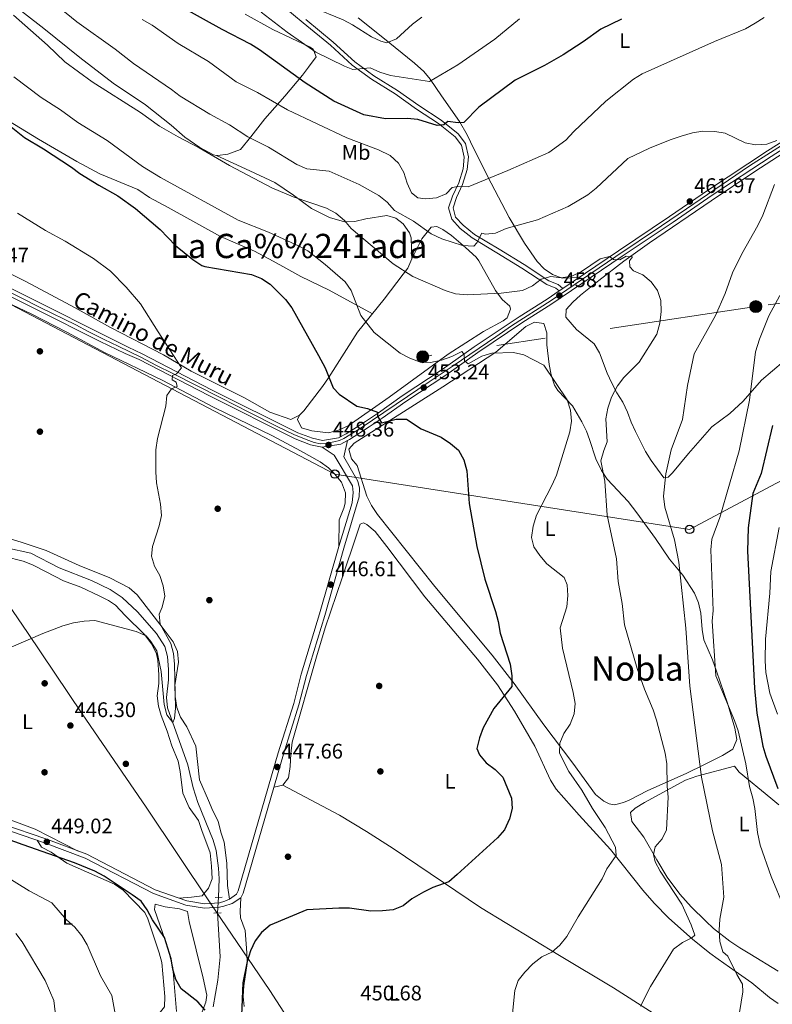
# Model space of a CAD drawing. Extents: x 600632 to 607519, y 734000 to 738730.
# Drawn here: x 602330 to 602687, y 735747 to 736214 of the extents above; entities that cross this region are included whole.
import ezdxf
from ezdxf.enums import TextEntityAlignment as Align

# ---------------------------------------------------------------- set-up
doc = ezdxf.new("R2010")
doc.units = 0
doc.header["$MEASUREMENT"] = 0
for name, pattern in [('DGN Style 2', [77.66547000000003, 46.59928200000001, -31.06618800000001]), ('DGN Style 3', [108.73165800000002, 77.66547000000001, -31.06618800000001]), ('DGN Style 4', [124.34241747000003, 62.13237600000001, -31.06618800000001, 0.07766547000000001, -31.06618800000001]), ('DGN Style 5', [54.36582900000001, 23.299641, -31.06618800000001]), ('DGN Style 7', [155.33094000000003, 69.89892300000001, -31.06618800000001, 23.299641, -31.06618800000001])]:
    doc.linetypes.add(name, pattern=pattern)
for name, color, linetype in [('Nivel 1', 7, 'Continuous'), ('Nivel 11', 7, 'Continuous'), ('Nivel 17', 7, 'Continuous'), ('Nivel 21', 7, 'Continuous'), ('Nivel 22', 7, 'Continuous'), ('Nivel 23', 7, 'Continuous'), ('Nivel 32', 7, 'Continuous'), ('Nivel 33', 7, 'Continuous'), ('Nivel 36', 7, 'Continuous'), ('Nivel 37', 7, 'Continuous'), ('Nivel 4', 7, 'Continuous'), ('Nivel 41', 7, 'Continuous'), ('Nivel 44', 7, 'Continuous'), ('Nivel 45', 7, 'Continuous'), ('Nivel 5', 7, 'Continuous'), ('Nivel 54', 7, 'Continuous'), ('Nivel 7', 7, 'Continuous')]:
    doc.layers.add(name, color=color, linetype=linetype)
doc.styles.add('Style-arial', font='arial.shx', dxfattribs={"bigfont": 'arialbig.shx'})
doc.styles.add('Style-ariali', font='ariali.shx', dxfattribs={"bigfont": 'arialibig.shx'})
doc.styles.add('Style-arialn', font='arialn.shx', dxfattribs={"bigfont": 'arialnbig.shx'})
doc.styles.add('Style-times', font='times.shx', dxfattribs={"bigfont": 'timesbig.shx'})

# ---------------------------------------------------------------- blocks, each defined once
blk = doc.blocks.new('5PELE')
at = {"layer": 'Nivel 32', "linetype": 'Continuous', "lineweight": 0}
h = blk.add_hatch(color=9, dxfattribs=at)
edge = h.paths.add_edge_path()
edge.add_arc((-0.0001999998930841684, 0), 2.85, 0, 360)
at = {"layer": 'Nivel 32', "color": 8, "linetype": 'Continuous', "lineweight": 0}
blk.add_circle((-0.0001999998930841684, 0), 2.85, dxfattribs=at)
blk = doc.blocks.new('5PATER')
at = {"layer": 'Nivel 7', "linetype": 'Continuous', "lineweight": 0}
h = blk.add_hatch(color=53, dxfattribs=at)
edge = h.paths.add_edge_path()
edge.add_ellipse((0, 0), major_axis=(-1.095731442945027, -1.110710700472634), ratio=0.9994222409660316, start_angle=0, end_angle=360)
blk = doc.blocks.new('5PERFI')
at = {"layer": 'Nivel 17', "linetype": 'Continuous', "lineweight": 0}
h = blk.add_hatch(color=7, dxfattribs=at)
edge = h.paths.add_edge_path()
edge.add_arc((0, 0), 1.55999999938624, 315.0000000018422, 675.0000000018422)
blk = doc.blocks.new('5PTT')
at = {"layer": 'Nivel 33', "color": 7, "linetype": 'Continuous', "lineweight": 30}
blk.add_circle((0.0002382681705057621, 0.0004306398332118988), 1.995000006667076, dxfattribs=at)

msp = doc.modelspace()

# ---------------------------------------------------------------- linework, layer by layer
at = {"layer": 'Nivel 1', "color": 7, "linetype": 'Continuous', "lineweight": 0}
msp.add_polyline3d([(602301.595, 735969.56, 443.143), (602333.439, 735923.1510000001, 444.853), (602359.3160000001, 735884.6570000001, 446.16), (602389.602, 735840.385, 447.513), (602420.031, 735795.098, 447.952), (602448.243, 735753.463, 449.143), (602477.396, 735708.537, 452.699), (602506.908, 735665.0160000001, 455.932), (602535.9199999999, 735620.9780000001, 459.608), (602548.517, 735603.2509999999, 463.35), (602558.0109999999, 735589.0349999999, 464.442), (602598.9839999999, 735560.179, 489.472), (602622.6229999999, 735543.1300000001, 502.663), (602617.683, 735534.03, 502.523), (602608.4450000001, 735515.3319999999, 501.915), (602611.75, 735506.994, 502.873), (602622.662, 735483.2679999999, 503.922), (602640.7280000001, 735448.7209999999, 505.584), (602647.264, 735436.8740000001, 506.54), (602654.4029999999, 735427.071, 508.137), (602663.3300000001, 735416.659, 508.32), (602680.061, 735402.6810000001, 507.438), (602698.4990000001, 735385.1710000001, 505.617)], dxfattribs=at)
at = {"layer": 'Nivel 11', "color": 142, "linetype": 'DGN Style 3', "lineweight": 13}
for points in [[(602423.996, 735797.7579999999, 447.317), (602424.213, 735806.496, 446.989), (602423.99, 735811.4839999999, 446.989), (602422.7860000001, 735819.81, 446.989), (602421.432, 735824.7069999999, 446.989), (602414.1100000001, 735842.6640000001, 446.916), (602411.8840000001, 735849.5800000001, 446.661), (602409.345, 735860.4099999999, 445.677), (602399.7250000001, 735887.463, 446.005), (602399.318, 735892.4280000001, 445.794), (602400.297, 735900.747, 445.349), (602400.2, 735905.733, 444.988), (602399.7649999999, 735911.811, 444.694), (602398.4269999999, 735916.6130000001, 444.694), (602394.479, 735922.781, 444.694), (602385.5590000001, 735932.966, 444.575), (602378.327, 735939.821, 444.089), (602372.548, 735943.6270000001, 444.016), (602363.655, 735947.9010000001, 444.038), (602348.345, 735953.9469999999, 443.383), (602334.9709999999, 735960.8319999999, 443.396), (602323.351, 735963.31, 443.237)], [(602421.4380000001, 735745.7010000001, 449.036), (602423.683, 735758.3389999999, 448.401), (602424.77, 735769.4510000001, 448.141), (602423.51, 735790.2550000001, 447.576)]]:
    msp.add_polyline3d(points, dxfattribs=at)
at = {"layer": 'Nivel 21', "color": 1, "linetype": 'DGN Style 2', "lineweight": 0, "elevation": 447.315, "flags": 128}
for points in [[(602422.3019999999, 735797.5179999999), (602425.756, 735797.7490000001)], [(602421.78, 735790.1669999999), (602425.2930000001, 735790.3459999999)]]:
    msp.add_lwpolyline(points, dxfattribs=at)
at = {"layer": 'Nivel 21', "color": 7, "linetype": 'DGN Style 3', "lineweight": 0}
for points in [[(602454.9450000001, 736219.8929999999, 482.39), (602464.162, 736212.2919999999, 481.708), (602477.024, 736201.605, 480.686), (602487.351, 736192.1710000001, 480.515), (602496.497, 736185.48, 478.982), (602507.669, 736178.5050000001, 477.789), (602517.8470000001, 736171.3859999999, 475.915), (602528.3260000001, 736164.51, 474.552), (602536.158, 736158.2509999999, 473.189), (602539.2239999999, 736154.216, 472.507), (602540.436, 736148.53, 471.655), (602539.9820000001, 736143.0860000001, 470.974), (602537.8729999999, 736136.379, 469.27), (602534.9169999999, 736130.118, 468.588), (602533.1030000001, 736124.554, 467.736), (602534.585, 736119.1869999999, 466.373), (602538.6130000001, 736114.78, 465.18), (602544.1910000001, 736110.271, 463.987), (602555.959, 736103.1880000001, 462.624), (602567.7779999999, 736095.935, 461.091), (602579.7050000001, 736088.192, 458.705), (602583.99, 736086.4709999999, 458.194), (602585.5619999999, 736085.135, 458.535)], [(602321.673, 735832.342, 449.449), (602342.1170000001, 735825.432, 449.121), (602361.5290000001, 735818.065, 449.121), (602393.973, 735801.2949999999, 448.138), (602408.902, 735795.967, 448.793), (602417.3530000001, 735794.604, 448.138), (602424.3630000001, 735795.041, 447.81), (602426.9539999999, 735795.8910000001, 447.81), (602429.1100000001, 735796.801, 448.491), (602432.541, 735799.182, 448.832), (602433.301, 735800.682, 448.661), (602452.318, 735866.2180000001, 447.039), (602459.6100000001, 735889.56, 446.957), (602463.159, 735903.49, 446.957), (602471.841, 735932.0290000001, 446.107), (602480.9639999999, 735963.9380000001, 446.105), (602487.3, 735984.6840000001, 446.616), (602487.8219999999, 735989.619, 447.127), (602487.4979999999, 735992.7690000001, 447.297), (602478.7339999999, 736007.338, 447.127), (602473.1810000001, 736011.138, 447.468)]]:
    msp.add_polyline3d(points, dxfattribs=at)
at = {"layer": 'Nivel 21', "color": 7, "linetype": 'Continuous', "lineweight": 0}
for points in [[(602465.4369999999, 736213.8330000001, 481.708), (602478.3389999999, 736203.1140000001, 480.686), (602488.6200000001, 736193.72, 480.515), (602497.618, 736187.1370000001, 478.982), (602508.7720000001, 736180.1740000001, 477.789), (602518.97, 736173.041, 475.915), (602529.5009999999, 736166.131, 474.552), (602537.601, 736159.658, 473.189), (602541.087, 736155.071, 472.507), (602542.453, 736148.659, 471.655), (602541.9569999999, 736142.699, 470.974), (602539.74, 736135.648, 469.27), (602536.78, 736129.379, 468.588), (602535.192, 736124.507, 467.736), (602536.3859999999, 736120.182, 466.373), (602539.9880000001, 736116.2409999999, 465.18), (602545.3400000001, 736111.9140000001, 463.987), (602556.9979999999, 736104.8970000001, 462.624), (602568.845, 736097.6259999999, 461.091), (602580.6300000001, 736089.9750000001, 458.705), (602585.037, 736088.206, 458.194), (602587.28, 736086.2990000001, 458.535)], [(602321.1359999999, 735830.413, 449.449), (602341.442, 735823.5490000001, 449.121), (602360.712, 735816.236, 449.121), (602393.1740000001, 735799.456, 448.138), (602408.4029999999, 735794.0220000001, 448.793), (602417.254, 735792.595, 448.138), (602424.4880000001, 735793.044, 447.81), (602426.54, 735793.4750000001, 447.81), (602430.406, 735794.763, 448.491), (602434.5320000001, 735797.3740000001, 448.832), (602435.723, 735799.7280000001, 448.661), (602454.8, 735865.4709999999, 447.039), (602462.105, 735888.854, 446.957), (602465.6570000001, 735902.7930000001, 446.957), (602474.328, 735931.2960000001, 446.107), (602483.45, 735963.2039999999, 446.105), (602490.621, 735987.5889999999, 446.616), (602490.743, 735991.635, 447.127), (602490.0249999999, 735995.038, 447.297), (602483.381, 736006.548, 447.127), (602485.119, 736014.1880000001, 447.468)]]:
    msp.add_polyline3d(points, dxfattribs=at)
at = {"layer": 'Nivel 21', "color": 7, "linetype": 'Continuous', "lineweight": 13}
for points in [[(602325.635, 736086.226, 443.533), (602347.399, 736075.334, 443.861), (602360.5109999999, 736068.7150000001, 444.189), (602369.3400000001, 736064.277, 443.861), (602381.1329999999, 736058.56, 444.517), (602387.7350000001, 736055.3999999999, 444.346), (602420.7039999999, 736038.291, 445.368), (602461.594, 736017.8700000001, 446.22), (602468.496, 736015.2720000001, 446.902), (602473.24, 736014.3119999999, 447.072), (602480.9280000001, 736015.575, 447.584), (602484.548, 736017.396, 447.584), (602493.6710000001, 736023.311, 449.206), (602499.7679999999, 736027.3400000001, 449.969), (602511.0460000001, 736035.337, 450.821), (602529.9979999999, 736047.8230000001, 453.738), (602545.2450000001, 736058.581, 455.081), (602566.6100000001, 736072.895, 456.847), (602579.831, 736081.2509999999, 458.213), (602585.5619999999, 736085.135, 458.503), (602587.28, 736086.2990000001, 458.59), (602613.689, 736104.193, 459.925), (602637.872, 736120.3840000001, 461.897), (602656.3759999999, 736133.054, 462.658), (602684.3360000001, 736151.5660000001, 464.964), (602692.7820000001, 736156.9010000001, 465.405)], [(602324.0830000001, 736083.1499999999, 443.533), (602345.851, 736072.2550000001, 443.861), (602358.9610000001, 736065.638, 444.189), (602367.814, 736061.1869999999, 443.861), (602379.6300000001, 736055.46, 444.517), (602386.341, 736052.605, 444.346), (602419.287, 736035.5079999999, 445.368), (602460.3430000001, 736015.004, 446.22), (602467.6300000001, 736012.2609999999, 446.902), (602473.1810000001, 736011.138, 447.072), (602481.9040000001, 736012.571, 447.584), (602485.119, 736014.1880000001, 447.584), (602486.1030000001, 736014.683, 447.584), (602495.3800000001, 736020.6980000001, 449.206), (602501.531, 736024.763, 449.969), (602512.808, 736032.7590000001, 450.821), (602531.757, 736045.243, 453.738), (602547.014, 736056.0079999999, 455.081), (602568.3130000001, 736070.2779999999, 456.847), (602581.541, 736078.638, 458.213), (602615.433, 736101.6030000001, 459.925), (602639.622, 736117.798, 461.897), (602658.119, 736130.4639999999, 462.658), (602686.031, 736148.9439999999, 464.964), (602694.4780000001, 736154.2790000001, 465.405)]]:
    msp.add_polyline3d(points, dxfattribs=at)
at = {"layer": 'Nivel 22', "color": 142, "linetype": 'DGN Style 5', "lineweight": 0, "extrusion": (0.002225308732779145, 0.03435492062148544, 0.9994072180198297), "elevation": 27065.90478723443, "flags": 128}
msp.add_lwpolyline([(-553603.2094446532, -772725.1354896904), (-553603.2094446535, -772717.6123064542)], dxfattribs=at)
at = {"layer": 'Nivel 23', "color": 7, "linetype": 'DGN Style 4', "lineweight": 0}
msp.add_polyline3d([(602320.334, 736086.9750000001, 443.411), (602339.3160000001, 736077.348, 443.751), (602356.3200000001, 736069.04, 444.102), (602362.1200000001, 736065.875, 444.099), (602369.7660000001, 736062.182, 443.926), (602376.3559999999, 736058.8859999999, 444.295), (602387.443, 736053.5549999999, 444.361), (602394.298, 736049.9950000001, 444.574), (602402.602, 736045.9070000001, 444.916), (602412.8840000001, 736040.632, 445.147), (602425.0109999999, 736034.4340000001, 445.472), (602438.72, 736027.4450000001, 445.758), (602452.034, 736020.719, 446.035), (602459.679, 736017.027, 446.193), (602465.531, 736014.6810000001, 446.666), (602469.354, 736013.362, 446.95), (602472.3859999999, 736012.703, 447.21), (602474.8899999999, 736012.835, 447.832), (602478.581, 736013.6259999999, 447.975), (602481.3489999999, 736014.2849999999, 447.584), (602483.3260000001, 736015.209, 447.584), (602491.104, 736019.956, 448.611), (602508.24, 736031.429, 450.542), (602523.794, 736042.111, 453.279), (602535.2110000001, 736049.683, 454.123), (602555.5109999999, 736063.398, 455.85), (602562.892, 736068.541, 456.469), (602581.764, 736080.6200000001, 458.194), (602593.1000000001, 736088.4010000001, 458.967), (602612.3459999999, 736101.456, 459.944), (602634.095, 736115.962, 461.517), (602645.959, 736124.138, 462.196), (602675.8019999999, 736144.369, 464.201), (602695.706, 736157.0279999999, 465.473)], dxfattribs=at)
at = {"layer": 'Nivel 32', "color": 6, "linetype": 'DGN Style 7', "lineweight": 0}
msp.add_polyline3d([(604077.496, 736140.8630000001, 482.656), (604042.21, 736139.074, 482.925), (603925.3470000001, 736135.3330000001, 475.612), (603801.112, 736130.5630000001, 475.38), (603679.2720000001, 736125.915, 475.099), (603559.142, 736122.0090000001, 475.213), (603439.4469999999, 736118.1240000001, 475.034), (603320.4720000001, 736112.966, 474.109), (603187.686, 736108.855, 478.9), (603078.882, 736105.523, 479.992), (602878.25, 736097.8630000001, 478.225), (602807.861, 736094.949, 482.741), (602678.798, 736077.7050000001, 468.393), (602520.801, 736053.9720000001, 455.26)], dxfattribs=at)
at = {"layer": 'Nivel 33', "color": 7, "linetype": 'Continuous', "lineweight": 0}
msp.add_polyline3d([(602991.6699999999, 735959.3940000001, 506.601), (602812.4469999999, 736059.8459999999, 490.843), (602647.381, 735972.0730000001, 466.755), (602479.145, 735998.317, 444.968), (602301.7220000001, 736090.973, 442), (602166.852, 736182.463, 439.292), (602056.726, 736239.4709999999, 437.576), (601930.354, 736332.3829999999, 433.749)], dxfattribs=at)
at = {"layer": 'Nivel 36', "color": 92, "linetype": 'Continuous', "lineweight": 0}
for points in [[(602436.604, 736216.3160000001, 477.497), (602449.774, 736209.1510000001, 477.991), (602467.038, 736200.888, 478.754), (602468.889, 736199.783, 478.828), (602470.2949999999, 736196.186, 477.763), (602466.679, 736191.219, 475.097), (602463.811, 736187.4510000001, 473.528), (602455.4299999999, 736177.5249999999, 470.309), (602446, 736166.6570000001, 466.031), (602439.3289999999, 736158.199, 463.813), (602434.348, 736152.2590000001, 462.588), (602428.351, 736149.946, 461.789), (602423.5190000001, 736149.396, 460.55), (602422.962, 736149.4110000001, 460.458), (602421.551, 736149.689, 460.724), (602415.1740000001, 736153.122, 459.659), (602407.935, 736158.0830000001, 460.192), (602401.5, 736163.659, 460.251), (602389.254, 736173.3870000001, 460.739), (602374.0190000001, 736183.6669999999, 461.302), (602358.131, 736195.8160000001, 461.234), (602341.058, 736209.5279999999, 461.562), (602324.169, 736222.7420000001, 460.579)], [(602490.1769999999, 736214.6059999999, 486.925), (602501.8130000001, 736205.3430000001, 484.978), (602516.8870000001, 736193.057, 481.769), (602521.344, 736189.1070000001, 480.535), (602524.2860000001, 736185.551, 479.158), (602529.787, 736177.655, 476.275), (602538.327, 736165.4990000001, 474.479), (602541.9439999999, 736159.084, 473.34), (602545.0349999999, 736152.5719999999, 472.016), (602553.202, 736136.2139999999, 467.223), (602561.804, 736119.879, 465.093), (602569.1399999999, 736107.8459999999, 462.964), (602575.0889999999, 736099.0630000001, 461.366), (602578.4680000001, 736095.5460000001, 460.54), (602582.2990000001, 736092.9650000001, 459.769), (602587.0050000001, 736091.1740000001, 459.227), (602595.081, 736091.585, 459.502)], [(602321.554, 736167.5360000001, 450.142), (602338.574, 736157.037, 449.977), (602356.7779999999, 736146.5249999999, 450.361), (602367.7390000001, 736140.686, 450.744), (602385.6140000001, 736133.213, 451.4), (602391.2820000001, 736129.369, 451.728), (602400.131, 736124.717, 452.031), (602424.963, 736110.9979999999, 452.525), (602441.084, 736104.064, 451.679), (602449.8389999999, 736099.2550000001, 450.979), (602455.824, 736095.9310000001, 450.995), (602462.9650000001, 736091.959, 451.46), (602476.4880000001, 736085.5360000001, 452.422), (602496.9299999999, 736074.246, 454.654)], [(602719.0660000001, 736168.1130000001, 466.167), (602678.331, 736141.6810000001, 463.597), (602657.5449999999, 736127.9110000001, 461.756), (602628.399, 736107.8700000001, 460.303), (602616.1880000001, 736099.2080000001, 459.615), (602604.379, 736090.0279999999, 458.734), (602595.6969999999, 736083.071, 458.006), (602591.9639999999, 736079.7820000001, 457.37), (602588.788, 736076.344, 456.941), (602588.7080000001, 736072.7579999999, 456.941), (602593.8090000001, 736066.902, 456.941), (602602.104, 736060.0730000001, 457.207), (602604.669, 736055.78, 457.207), (602608.2039999999, 736046.1950000001, 457.471), (602610.473, 736041.4539999999, 457.74), (602612.8899999999, 736036.8600000001, 458.805), (602615.7380000001, 736032.3740000001, 459.337), (602617.898, 736027.679, 460.668), (602619.713, 736022.8800000001, 461.201), (602621.696, 736018.4650000001, 462.532), (602626.4450000001, 736008.9820000001, 462), (602629.163, 736004.7930000001, 462.26), (602635.1969999999, 735996.585, 463.331), (602637.193, 735996.861, 464.13), (602639.2690000001, 735998.976, 464.13), (602646.8430000001, 736008.095, 465.993), (602657.909, 736020.71, 466.526), (602666.409, 736027.081, 467.857), (602672.8389999999, 736032.9110000001, 469.721), (602681.4240000001, 736042.78, 470.253), (602691.9820000001, 736051.6140000001, 470.786)], [(602422.962, 736149.4110000001, 460.516), (602438.794, 736142.0889999999, 460.516), (602450.696, 736136.4909999999, 459.983), (602459.557, 736130.5630000001, 459.983), (602468.092, 736124.182, 459.184), (602476.6030000001, 736119.9839999999, 458.918), (602483.6969999999, 736117.898, 459.184), (602488.669, 736118.048, 459.7), (602493.76, 736119.2820000001, 461.314), (602503.7660000001, 736120.9269999999, 463.175), (602508.0660000001, 736119.658, 463.178), (602511.523, 736116.95, 463.178), (602514.534, 736112.7450000001, 463.034), (602515.2660000001, 736110.3260000001, 462.912), (602515.5549999999, 736105.331, 462.399), (602515.5989999999, 736100.298, 460.516), (602513.7069999999, 736095.935, 459.31), (602511.601, 736093.0190000001, 458.652), (602502.5320000001, 736081.216, 456.745), (602489.933, 736065.54, 452.795), (602476.1810000001, 736043.879, 447.47), (602473.277, 736039.838, 447.025), (602464.4450000001, 736028.246, 447.204), (602462.3999999999, 736026.2339999999, 447.204), (602458.311, 736024.192, 447.204), (602448.354, 736027.618, 446.671), (602436.3030000001, 736034.432, 445.074), (602410.9380000001, 736047.173, 445.493), (602397.8859999999, 736054.882, 444.536), (602372.804, 736067.788, 444.806), (602356.0160000001, 736077.183, 443.881), (602332.602, 736089.679, 443.881), (602310.128, 736100.648, 443.574)], [(602462.3999999999, 736026.2339999999, 446.403), (602461.3640000001, 736024.2590000001, 446.935), (602463.3189999999, 736020.165, 447.201), (602468.176, 736018.8910000001, 447.395), (602476.102, 736017.844, 448), (602480.909, 736019.1880000001, 448.261), (602485.4539999999, 736021.2, 448.266), (602504.949, 736034.854, 451.498), (602532.913, 736055.1410000001, 455.721), (602549.7050000001, 736065.977, 456.473), (602558.9140000001, 736070.9569999999, 457.401), (602560.7779999999, 736072.3640000001, 457.584), (602562.4920000001, 736076.469, 457.851), (602562.156, 736077.9369999999, 458.117), (602558.493, 736081.102, 459.402), (602555.3640000001, 736085.3300000001, 459.948), (602547.476, 736099.4680000001, 462.028), (602546.216, 736101.1510000001, 462.377), (602541.0900000001, 736105.783, 464.507), (602534.5160000001, 736111.3900000001, 465.305), (602530.3389999999, 736114.219, 465.305), (602527.5730000001, 736115.6669999999, 465.305), (602524.794, 736115.352, 465.305), (602520.378, 736109.817, 462.995), (602515.5989999999, 736100.298, 461.578)], [(602317.2690000001, 736082.7390000001, 442.798), (602335.122, 736074.314, 443.225), (602352.03, 736065.635, 443.553), (602370.1510000001, 736055.8189999999, 442.897), (602397.169, 736042.916, 444.903), (602421.881, 736029.8130000001, 443.895), (602449.6370000001, 736016.372, 444.558), (602462.8360000001, 736009.2960000001, 445.136), (602472.104, 736004.0560000001, 445.492), (602476.128, 736001.206, 445.185), (602479.0260000001, 735998.467, 444.959), (602482.2390000001, 735994.409, 445.198), (602484.199, 735989.47, 445.492), (602483.956, 735984.4709999999, 445.468), (602483.3500000001, 735982.0900000001, 445.492), (602481.185, 735976.564, 446.024), (602480.9639999999, 735963.9380000001, 446.024)], [(602667.908, 735867.844, 468.337), (602669.79, 735872.567, 468.337), (602668.8230000001, 735877.8389999999, 468.337), (602665.352, 735889.6799999999, 468.337), (602660.142, 735904.9550000001, 468.082), (602658.2420000001, 735910.331, 467.804), (602654.0959999999, 735919.73, 466.207), (602653.2960000001, 735924.622, 465.785), (602652.7550000001, 735932.415, 465.142), (602651.585, 735937.246, 464.6), (602649.729, 735941.8870000001, 464.09), (602644.1429999999, 735950.406, 463.637), (602637.828, 735958.0390000001, 463.544), (602631.217, 735967.837, 462.479), (602622.413, 735979.898, 461.001), (602618.274, 735985.3500000001, 460.349), (602608.308, 735995.851, 459.284), (602605.5789999999, 736000.0630000001, 458.846), (602602.925, 736005.5360000001, 458.219), (602599.842, 736014.7609999999, 455.728), (602598.4199999999, 736018.5860000001, 455.025), (602596.257, 736023.061, 455.085), (602591.868, 736030.658, 455.557), (602584.9450000001, 736037.9380000001, 455.063), (602583.331, 736040.5320000001, 455.025), (602581.7590000001, 736045.3160000001, 455.226), (602580.814, 736050.2150000001, 455.493), (602579.7450000001, 736059.568, 455.557), (602579.631, 736065.247, 455.557), (602578.21, 736069.703, 455.557), (602573.8940000001, 736070.317, 455.506), (602569.685, 736068.223, 455.366), (602555.4639999999, 736056.0660000001, 454.492), (602530.4180000001, 736039.7180000001, 452.164), (602488.2890000001, 736013.0020000001, 447.037), (602485.817, 736010.0819999999, 446.505), (602487.092, 736005.604, 446.505), (602489.7, 736002.4169999999, 446.505), (602494.284, 735987.7990000001, 446.505), (602496.5490000001, 735983.3470000001, 446.505), (602499.398, 735979.2280000001, 446.505), (602526.5279999999, 735945.0719999999, 446.553), (602553.774, 735912.49, 448.624), (602564.121, 735899.095, 449.7), (602578.2239999999, 735879.3700000001, 452.362), (602592.0730000001, 735861.2039999999, 453.96), (602602.783, 735846.3729999999, 455.557), (602606.716, 735843.243, 455.374), (602609.2949999999, 735841.986, 455.025), (602611.7609999999, 735841.587, 453.96), (602615.9809999999, 735842.5789999999, 456.306), (602618.6429999999, 735843.683, 457.687), (602627.523, 735848.331, 457.497), (602645.7760000001, 735856.4140000001, 463.012), (602654.4809999999, 735860.669, 465.538), (602662.987, 735864.9739999999, 467.804), (602667.908, 735867.844, 468.337)], [(602498.226, 735971.115, 446.022), (602494.314, 735974.415, 446.022), (602492.777, 735975.2069999999, 446.022), (602491.061, 735974.595, 446.022), (602489.557, 735969.8019999999, 447.619), (602482.5660000001, 735949.182, 446.022), (602474.608, 735925.4990000001, 445.129), (602470.415, 735911.6880000001, 444.925), (602458.912, 735871.287, 445.489), (602458.1769999999, 735865.7609999999, 445.717), (602457.9610000001, 735859.658, 446.04), (602457.1259999999, 735854.2609999999, 446.35), (602454.533, 735850.8559999999, 446.537), (602450.301, 735849.9680000001, 446.554)], [(602429.1100000001, 735796.801, 448.152), (602428.219, 735803.345, 448.152), (602427.8630000001, 735813.848, 448.149), (602426.665, 735823.9029999999, 447.079), (602425.0349999999, 735828.632, 447.087), (602423.7239999999, 735833.807, 446.555), (602421.203, 735838.7450000001, 446.555), (602419.213, 735843.5360000001, 446.023), (602414.9709999999, 735853.358, 446.023), (602413.1440000001, 735869.27, 446.023), (602408.881, 735878.4780000001, 446.023), (602405.96, 735883.017, 446.021), (602404.2209999999, 735887.676, 445.49), (602403.4340000001, 735892.8770000001, 445.49), (602403.169, 735898.105, 446.023), (602405.0519999999, 735909.206, 446.023), (602404.5120000001, 735914.2609999999, 446.023), (602402.466, 735918.8589999999, 446.023), (602397.783, 735925.0860000001, 445.192), (602385.335, 735941.1329999999, 444.864), (602381.538, 735944.371, 444.864), (602372.4280000001, 735949.119, 444.864), (602357.8459999999, 735955.006, 444.864), (602342.283, 735962.0349999999, 444.864), (602330.432, 735966.041, 444.762), (602320.848, 735968.878, 444.156)], [(602689.3400000001, 735747.398, 465.191), (602685.26, 735750.2550000001, 464.65), (602676.969, 735757.078, 465.363), (602669.023, 735762.6499999999, 465), (602660.9140000001, 735768.335, 461.154), (602656.9280000001, 735771.2590000001, 458.846), (602648.6950000001, 735777.788, 458.154), (602637.5419999999, 735787.815, 457.406), (602630.531, 735794.9780000001, 456.866), (602625.206, 735801.054, 456.335), (602609.8160000001, 735820.4110000001, 454.541), (602595.0179999999, 735836.6070000001, 451.879), (602584.084, 735848.9809999999, 450.814), (602581.331, 735853.1740000001, 450.745), (602573.9709999999, 735869.2579999999, 450.814), (602564.392, 735885.8940000001, 449.216), (602556.236, 735898.4569999999, 448.365), (602546.824, 735910.6229999999, 447.984), (602521.808, 735940.165, 448.152), (602503.8230000001, 735963.9880000001, 446.266), (602498.226, 735971.115, 446.022)], [(602322.5619999999, 735959.226, 443.876), (602331.2450000001, 735957.111, 443.876), (602335.7520000001, 735955.236, 443.876), (602342.2409999999, 735951.923, 443.549), (602350.4410000001, 735947.659, 443.876), (602358.5970000001, 735944.736, 444.204), (602367.294, 735940.656, 444.204), (602371.7749999999, 735938.4510000001, 444.715), (602375.1640000001, 735936.213, 445.187), (602379.69, 735931.324, 445.515), (602388.888, 735922.2239999999, 445.187), (602392.3970000001, 735917.6370000001, 445.843), (602394.4920000001, 735913.058, 445.843), (602395.1599999999, 735910.172, 445.843), (602395.727, 735903.139, 445.843), (602395.692, 735899.108, 445.843), (602394.878, 735893.2039999999, 445.843), (602395.5719999999, 735888.2590000001, 445.843), (602396.696, 735883.861, 446.171), (602399.628, 735876.4010000001, 446.498), (602401.872, 735869.423, 446.498), (602404.7919999999, 735862.2990000001, 446.498), (602405.7960000001, 735857.294, 446.498), (602406.9709999999, 735847.091, 447.154), (602410.048, 735840.307, 447.154), (602414.45, 735834.071, 447.482), (602415.9920000001, 735829.321, 447.793), (602419.935, 735818.7139999999, 447.81), (602420.662, 735812.496, 448.072), (602420.8999999999, 735806.4099999999, 448.137), (602419.1980000001, 735801.9890000001, 448.465), (602416.1270000001, 735798.362, 448.137), (602411.1669999999, 735797.713, 448.105), (602405.3160000001, 735797.246, 448.635)], [(602689.685, 735841.5050000001, 471.224), (602685.9580000001, 735844.737, 470.838), (602670.9040000001, 735856.9890000001, 468.869), (602668.663, 735859.845, 468.337), (602650.8300000001, 735855.111, 463.744), (602645.48, 735853.185, 462.467), (602625.909, 735842.635, 459.21), (602621.5860000001, 735840.023, 458.826), (602619.283, 735837.95, 458.752), (602620.006, 735833.56, 459.019), (602625.6429999999, 735826.2180000001, 459.284), (602631.7760000001, 735815.5220000001, 459.817), (602636.74, 735807.213, 460.882), (602642.683, 735799.213, 461.68), (602648.158, 735793.135, 462.412), (602655.095, 735786.3049999999, 463.012), (602658.767, 735782.977, 463.965), (602666.419, 735776.9199999999, 466.03), (602671.2339999999, 735773.767, 467.184), (602675.899, 735770.9140000001, 467.731), (602689.311, 735762.7080000001, 467.804)], [(602454.533, 735850.8559999999, 447.364), (602481.301, 735836.604, 447.448), (602494.1840000001, 735828.9580000001, 447.855), (602506.7790000001, 735820.8219999999, 448.538), (602548.244, 735792.922, 451.874), (602585.723, 735770.1640000001, 454.997), (602611.331, 735754.7010000001, 457.638), (602632.267, 735741.368, 460.612), (602662.746, 735720.665, 466.196)], [(602357.4639999999, 735819.6070000001, 449.121), (602337.034, 735830.061, 448.337), (602321.3319999999, 735835.8829999999, 448.137)], [(602395.7820000001, 735742.6669999999, 452.564), (602398.3659999999, 735745.774, 452.478), (602398.5730000001, 735750.639, 452.154), (602397.0120000001, 735766.8230000001, 451.194), (602395.8459999999, 735771.381, 451.189), (602390.496, 735787.477, 451.171), (602389.007, 735790.466, 451.103), (602378.753, 735801.0430000001, 450.759), (602374.693, 735803.959, 450.901), (602351.9680000001, 735813.932, 450.931), (602344.5789999999, 735819.0630000001, 450.501), (602339.976, 735821.416, 450.722), (602337.8770000001, 735824.753, 449.178)], [(602434.5320000001, 735797.3740000001, 448.152), (602434.1610000001, 735790.8910000001, 448.684), (602434.3119999999, 735787.9280000001, 448.684), (602436.538, 735781.926, 448.684), (602437.425, 735771.314, 448.684), (602437.5149999999, 735766.314, 448.684), (602435.946, 735755.6910000001, 448.684), (602435.686, 735750.702, 448.845), (602436.092, 735745.915, 449.216)], [(602415.7849999999, 735742.088, 450.559), (602417.9410000001, 735748.0349999999, 450.387), (602418.3389999999, 735751.2390000001, 450.13), (602416.7280000001, 735759.413, 449.872), (602410.1140000001, 735786.288, 449.476), (602409.3130000001, 735790.905, 448.927), (602405.406, 735792.287, 448.755), (602398.658, 735793.2409999999, 448.669), (602393.9180000001, 735794.429, 448.755), (602393.665, 735791.902, 449.013), (602399.952, 735773.719, 449.616), (602402.2890000001, 735764.48, 449.958), (602403.9839999999, 735743.547, 450.473)]]:
    msp.add_polyline3d(points, dxfattribs=at)
at = {"layer": 'Nivel 4', "color": 30, "linetype": 'Continuous', "lineweight": 30, "flags": 128}
for points, elevation in [([(602615.1140000001, 736213.899), (602605.355, 736209.281), (602596.9029999999, 736203.22), (602587.452, 736197.122), (602578.4850000001, 736192.0549999999), (602564.587, 736184.9909999999), (602547.3400000001, 736172.307), (602540.3049999999, 736164.962), (602537.6599999999, 736164.7579999999), (602532.665, 736165.413), (602530.788, 736163.851), (602527.658, 736163.5519999999), (602518.4269999999, 736166.439), (602513.452, 736166.9510000001), (602503.105, 736166.78), (602492.9539999999, 736168.6159999999), (602478.638, 736175.095), (602465.0689999999, 736183.72), (602443.446, 736199.4650000001), (602439.119, 736202.111), (602425.682, 736209.0079999999), (602406.5349999999, 736219.595)], 475), ([(602323.9890000001, 736164.135), (602331.986, 736157.872), (602341.021, 736152.5), (602354.2080000001, 736143.834), (602358.196, 736140.8160000001), (602367.1529999999, 736135.2050000001), (602376.2239999999, 736130.2180000001), (602384.5109999999, 736124.2620000001), (602396.324, 736114.304), (602403.504, 736106.74), (602411.845, 736100.0619999999), (602416.0320000001, 736097.2590000001), (602417.5320000001, 736096.727), (602439.5730000001, 736092.915), (602444.3090000001, 736091.0989999999), (602448.523, 736088.408), (602455.7080000001, 736081.1070000001), (602458.6880000001, 736077.092), (602471.341, 736054.5760000001), (602474.506, 736048.656), (602478.2690000001, 736039.203), (602481.217, 736036.2080000001), (602489.6100000001, 736030.554), (602494.6329999999, 736029.341), (602499.321, 736027.615), (602499.4269999999, 736025.74), (602501.2590000001, 736022.689), (602508.166, 736024.297), (602513.1669999999, 736024.354), (602520.1200000001, 736019.75), (602529.6270000001, 736015.881), (602534.0419999999, 736012.8900000001), (602537.824, 736009.6240000001), (602540.298, 736005.1259999999), (602541.69, 735999.8600000001), (602542.8230000001, 735984.4040000001), (602546.452, 735963.9180000001), (602550.3030000001, 735948.4550000001), (602555.27, 735933.2520000001), (602556.567, 735928.3559999999), (602557.473, 735922.882), (602562.342, 735908.1740000001), (602563.1089999999, 735902.692), (602563.1270000001, 735897.666), (602554.5279999999, 735887.2320000001), (602549.54, 735878.104), (602547.686, 735873.328), (602546.473, 735868.3049999999), (602547.6740000001, 735865.291), (602550.8829999999, 735861.456), (602555.155, 735858.3330000001), (602558.838, 735854.6059999999), (602562.902, 735844.7490000001), (602563.229, 735839.7579999999), (602561.9099999999, 735834.9140000001), (602559.5449999999, 735829.6240000001), (602556.2849999999, 735825.8289999999), (602537.139, 735808.432), (602533.1159999999, 735805.0830000001), (602525.635, 735802.398), (602521.1810000001, 735800.1259999999), (602515.6399999999, 735796.9299999999), (602511.47, 735793.713), (602506.842, 735791.815), (602501.773, 735791.2620000001), (602496.1540000001, 735791.19), (602486.0249999999, 735792.493), (602481.0249999999, 735792.588), (602465.801, 735791.791), (602448.479, 735784.436), (602444.402, 735781.0009999999), (602441.29, 735777.087), (602439.1910000001, 735772.3700000001), (602437.5789999999, 735767.2450000001), (602435.446, 735757.074), (602434.875, 735741.605)], 450), ([(602686.6240000001, 736021.3570000001), (602681.281, 735998.6510000001), (602677.433, 735989.092), (602675.179, 735972.9040000001), (602674.908, 735961.71), (602678.1939999999, 735896.8859999999), (602679.213, 735885.057), (602682.1030000001, 735869.4110000001), (602683.5490000001, 735864.6240000001), (602689.2760000001, 735849.229)], 475), ([(602417.6840000001, 735744.233), (602414.142, 735748.0959999999), (602406.19, 735754.2620000001), (602403.783, 735758.7890000001), (602402.2609999999, 735763.551), (602401.5320000001, 735768.598), (602398.405, 735778.5590000001), (602392.619, 735786.933), (602390.068, 735791.7660000001), (602387.22, 735795.8759999999), (602383, 735798.9070000001), (602369.756, 735807.726), (602365.311, 735810.0160000001), (602355.587, 735814.087), (602331.362, 735822.506), (602317.067, 735827.6869999999)], 450)]:
    msp.add_lwpolyline(points, dxfattribs=dict(at, elevation=elevation))
at = {"layer": 'Nivel 5', "color": 30, "linetype": 'Continuous', "lineweight": 0, "flags": 128}
for points, elevation in [([(602331.594, 736233.29), (602356.7220000001, 736212.69), (602374.9269999999, 736199.804), (602383.6529999999, 736192.956), (602401.6939999999, 736180.6780000001), (602405.7010000001, 736177.4569999999), (602419.763, 736168.875), (602429.139, 736163.8770000001), (602437.7960000001, 736158.2490000001), (602447.6030000001, 736153.23), (602461.1089999999, 736145.0020000001), (602465.797, 736143.0989999999), (602476.5009999999, 736141.8489999999), (602490.7010000001, 736135.6440000001), (602499.913, 736130.3800000001), (602503.913, 736127.2990000001), (602507.4739999999, 736123.216), (602516.462, 736118.2209999999), (602524.7749999999, 736112.169), (602529.8130000001, 736109.8829999999), (602539.737, 736106.642), (602545.088, 736106.325), (602546.544, 736107.936), (602548.827, 736112.524), (602550.598, 736112.0549999999), (602555.3929999999, 736112.578), (602560.456, 736114.7209999999), (602575.246, 736118.8160000001), (602589.746, 736125.1000000001), (602599.128, 736130.7280000001), (602603.0789999999, 736133.791), (602618.132, 736147.9909999999), (602628.4029999999, 736152.8970000001), (602638.1200000001, 736156.804), (602643.385, 736158.453), (602648.797, 736160.0109999999), (602653.7320000001, 736160.815), (602659.3119999999, 736160.754), (602664.244, 736159.933), (602673.7690000001, 736155.4070000001), (602678.673, 736154.423), (602683.939, 736154.665), (602688.737, 736156.5150000001)], 465), ([(602326.763, 736215.815), (602342.801, 736201.594), (602351.118, 736193.6699999999), (602363.9610000001, 736184.328), (602386.952, 736169.7380000001), (602395.9180000001, 736163.237), (602404.869, 736158.1680000001), (602414.8189999999, 736152.9439999999), (602429.219, 736144.5889999999), (602449.304, 736134.057), (602459.369, 736129.7820000001), (602475.2490000001, 736124.351), (602479.6359999999, 736121.9550000001), (602483.649, 736118.557), (602486.896, 736114.753), (602506.7660000001, 736097.9680000001), (602516.105, 736092.0519999999), (602531.5279999999, 736085.2749999999), (602536.304, 736083.7960000001), (602541.898, 736083.355), (602558.0760000001, 736084.0349999999), (602568.071, 736085.3800000001), (602572.852, 736087.5800000001), (602577.021, 736090.7960000001), (602581.5760000001, 736091.935), (602586.4240000001, 736091.412), (602591.4880000001, 736092.158), (602596.132, 736094.28), (602604.9070000001, 736100.3859999999), (602609.462, 736101.5249999999), (602611.212, 736100.0760000001), (602614.3630000001, 736099.9569999999), (602617.2860000001, 736101.5719999999), (602620.304, 736101.3060000001), (602618.929, 736099.4890000001), (602619.0079999999, 736096.558), (602620.8489999999, 736094.6950000001), (602625.2110000001, 736092.75), (602629.217, 736089.5290000001), (602632.2250000001, 736085.348), (602633.7110000001, 736080.5689999999), (602633.8289999999, 736075.3230000001), (602633.2779999999, 736069.9040000001), (602631.8729999999, 736064.7150000001), (602623.462, 736051.4310000001), (602616.148, 736044.0719999999), (602613.142, 736040.078), (602610.3999999999, 736034.7650000001), (602608.571, 736029.5009999999), (602607.727, 736024.564), (602608.2579999999, 736013.622), (602606.6499999999, 736009.4880000001), (602605.3470000001, 736004.632), (602607.1100000001, 735994.906), (602608.236, 735978.9199999999), (602612.6740000001, 735958.22), (602613.5700000001, 735947.4340000001), (602615.355, 735937.0419999999), (602616.521, 735926.7949999999), (602622.567, 735906.1240000001), (602625.942, 735896.291), (602630.023, 735886.5789999999), (602631.635, 735881.673), (602635.8, 735865.96), (602636.648, 735861.033), (602636.797, 735850.4269999999), (602637.271, 735845.21), (602636.379, 735829.72), (602634.3640000001, 735825.355), (602630.993, 735821.551), (602630.1980000001, 735817.946), (602630.9979999999, 735814.5630000001), (602633.425, 735810.0220000001), (602643.6259999999, 735794.413), (602648.166, 735784.685), (602649.881, 735779.81), (602648.4839999999, 735778.412), (602643.983, 735776.227), (602639.736, 735773.146), (602628.7649999999, 735755.4369999999), (602624.061, 735746.006)], 460), ([(602566.754, 736214.098), (602554.9890000001, 736204.4450000001), (602537.452, 736192.311), (602523.9539999999, 736184.3940000001), (602505.517, 736187.3459999999), (602500.4569999999, 736188.8630000001), (602495.8940000001, 736190.9240000001), (602487.6059999999, 736190.0989999999), (602483.6840000001, 736191.6470000001), (602470.075, 736198.315), (602456.5220000001, 736207.74), (602444.112, 736217.304)], 480), ([(602520.3400000001, 736214.8600000001), (602515.9110000001, 736211.53), (602508.3630000001, 736204.649), (602503.7080000001, 736202.7350000001), (602500.9439999999, 736203.504), (602496.4380000001, 736205.6710000001), (602487.548, 736211.3500000001), (602483.1030000001, 736213.6400000001), (602468.398, 736219.6740000001)], 485), ([(602387.8090000001, 736213.854), (602392.419, 736211.152), (602404.892, 736202.506), (602419.192, 736193.9820000001), (602432.3729999999, 736184.288), (602442.4650000001, 736179.237), (602456.649, 736171.0120000001), (602484.8430000001, 736157.727), (602499.888, 736152.0190000001), (602505.3389999999, 736149.301), (602509.3670000001, 736145.662), (602511.8459999999, 736141.318), (602513.476, 736136.2960000001), (602515.5290000001, 736131.648), (602518.44, 736129.3500000001), (602522.1699999999, 736128.8400000001), (602527.317, 736129.311), (602531.966, 736131.148), (602534.7550000001, 736134.23), (602537.3899999999, 736134.6429999999), (602542.426, 736134.5490000001), (602561.1570000001, 736142.189), (602580.5959999999, 736150.81), (602588.72, 736156.628), (602592.4380000001, 736160.683), (602607.6710000001, 736175.091), (602620.6980000001, 736185.4780000001), (602624.939, 736188.1329999999), (602659.185, 736203.365), (602673.9070000001, 736209.413), (602678.399, 736212.0930000001), (602682.663, 736214.825)], 470), ([(602326.848, 736186.6780000001), (602339.8600000001, 736176.9010000001), (602349.071, 736170.922), (602357.2390000001, 736164.949), (602371.1240000001, 736156.462), (602387.8659999999, 736144.1939999999), (602396.4610000001, 736138.8659999999), (602433.2960000001, 736118.699), (602447.7110000001, 736112.9469999999), (602461.953, 736106.456), (602466.3570000001, 736104.0860000001), (602474.5789999999, 736097.7150000001), (602483.946, 736089.3840000001), (602486.8049999999, 736085.3670000001), (602491.527, 736073.5560000001), (602497.788, 736065.379), (602510.0419999999, 736055.696), (602514.6410000001, 736053.2039999999), (602519.3330000001, 736051.48), (602524.5530000001, 736051.1599999999), (602529.7479999999, 736052.318), (602534.628, 736054.047), (602539.287, 736056.4099999999), (602540.4070000001, 736054.9990000001), (602540.5549999999, 736052.0719999999), (602542.3060000001, 736050.6229999999), (602548.7649999999, 736054.165), (602553.5560000001, 736055.594), (602563.841, 736055.908), (602568.717, 736054.7960000001), (602578.26, 736049.9299999999), (602589.369, 736033.442), (602590.889, 736028.6799999999), (602591.4199999999, 736023.371), (602590.5260000001, 736018.4240000001), (602584.256, 735997.8230000001), (602582.2679999999, 735993.2339999999), (602574.807, 735978.825), (602573.183, 735973.6410000001), (602572.4099999999, 735968.2209999999), (602573.5419999999, 735963.8060000001), (602576.396, 735959.7), (602579.6130000001, 735955.848), (602587.838, 735949.227), (602589.3430000001, 735945.7390000001), (602589.6270000001, 735940.744), (602589.165, 735935.3929999999), (602586.0419999999, 735925.3759999999), (602587.091, 735915.7150000001), (602592.2050000001, 735894.8), (602593.027, 735889.601), (602592.5560000001, 735884.6240000001), (602590.723, 735879.807), (602587.74, 735875.3559999999), (602585.756, 735870.763), (602585.6969999999, 735866.0279999999), (602590.0349999999, 735857.2860000001), (602596.227, 735848.5320000001), (602601.318, 735839.791), (602607.3300000001, 735830.7860000001), (602612.202, 735821.5290000001), (602612.477, 735817.49), (602608.1710000001, 735811.217), (602605.841, 735806.392), (602594.5279999999, 735788.4310000001), (602589.1240000001, 735779.129), (602585.767, 735775.0449999999), (602582.075, 735771.672), (602577.236, 735769.4909999999), (602572.9650000001, 735766.2050000001), (602569.2239999999, 735762.257), (602566.146, 735758.1869999999), (602564.46, 735753.4739999999), (602563.3060000001, 735742.5290000001)], 455), ([(602687.699, 736135.638), (602682.1340000001, 736121.065), (602679.808, 736116.23), (602672.1950000001, 736102.7390000001), (602667.7390000001, 736093.6799999999), (602664.1780000001, 736083.9269999999), (602659.6089999999, 736073.5560000001), (602649.564, 736055.2960000001), (602646.4410000001, 736040.2579999999), (602644.0819999999, 736024.2010000001), (602638.6540000001, 736009.828), (602636.094, 735998.4280000001), (602635.033, 735987.8759999999), (602635.6699999999, 735982.649), (602640.2180000001, 735967.1059999999), (602642.202, 735956.5290000001), (602645.5220000001, 735925.3489999999), (602647.558, 735897.75), (602652.95, 735854.663), (602658.162, 735829.1740000001), (602662.467, 735813.1799999999), (602663.619, 735797.8189999999), (602661.6799999999, 735787.354), (602661.3870000001, 735782.098), (602661.663, 735776.6610000001), (602663.142, 735771.885), (602665.578, 735769.7309999999), (602669.791, 735761.0700000001), (602672.537, 735756.527), (602672.6510000001, 735752.899), (602670.986, 735743.0079999999)], 465), ([(602328.548, 736122.0630000001), (602341.854, 736113.763), (602351.2409999999, 736108.723), (602364.6370000001, 736100.5430000001), (602372.7380000001, 736094.452), (602380.2139999999, 736086.8570000001), (602386.8800000001, 736079.037), (602395.3049999999, 736065.689), (602406.361, 736048.719), (602403.9569999999, 736045.788), (602402.152, 736044.9890000001), (602401.9709999999, 736043.0109999999), (602403.9450000001, 736041.879), (602404.294, 736039.8130000001), (602401.581, 736038.808), (602399.506, 736035.5009999999), (602398.966, 736030.5179999999), (602395, 736015.21), (602394.28, 736009.8570000001), (602394.1769999999, 735999.3389999999), (602394.4820000001, 735994.1000000001), (602396.3740000001, 735983.987), (602396.956, 735978.665), (602395.7930000001, 735973.791), (602392.6270000001, 735964.0390000001), (602392.213, 735959.483), (602393.675, 735954.6359999999), (602396.074, 735950.2080000001), (602397.7490000001, 735945.3330000001), (602398.436, 735940.496), (602397.2690000001, 735935.281), (602395.7960000001, 735931.888), (602396.3360000001, 735927.2220000001), (602401.4099999999, 735918.0519999999), (602402.642, 735913.203), (602403.087, 735908.2180000001), (602403.564, 735887.2820000001), (602403.1599999999, 735882.409), (602402.273, 735880.4780000001), (602399.5079999999, 735884.2609999999), (602398.185, 735889.1470000001), (602396.7919999999, 735904.717), (602394.6410000001, 735914.49), (602391.8910000001, 735918.9070000001), (602389.6880000001, 735921.652), (602384.939, 735923.6440000001), (602365.2930000001, 735928.9140000001), (602360.2679999999, 735928.608), (602355.1880000001, 735927.808), (602350.1969999999, 735926.4469999999), (602340.5989999999, 735922.7860000001), (602325.608, 735916.2320000001)], 445), ([(602690.1340000001, 736083.0320000001), (602684.9299999999, 736073.2690000001), (602680.53, 736062.3530000001), (602678.5789999999, 736056.254), (602675.852, 736033.31), (602670.932, 736009.3389999999), (602661.666, 735977.6869999999), (602657.8840000001, 735967.459), (602657.4240000001, 735962.4269999999), (602658.6000000001, 735933.5760000001), (602658.1370000001, 735928.5959999999), (602659.8899999999, 735902.7380000001), (602668.679, 735881.5630000001), (602670.3600000001, 735876.639), (602674.0190000001, 735860.9380000001), (602675.8530000001, 735850.1540000001), (602677.4199999999, 735844.652), (602678.348, 735839.7380000001), (602679.567, 735828.47), (602680.841, 735822.3559999999), (602686.135, 735807.5560000001), (602692.2380000001, 735792.618)], 470), ([(602689.01, 735884.5020000001), (602685.4299999999, 735894.4099999999), (602683.531, 735904.29), (602683.213, 735909.7509999999), (602683.4469999999, 735920.0390000001), (602685.3870000001, 735941.852), (602685.936, 735952.1840000001), (602689.858, 735972.919)], 480), ([(602375.226, 735740.706), (602373.368, 735751.1740000001), (602367.935, 735760.4439999999), (602361.693, 735775.125), (602359.165, 735779.4410000001), (602355.7550000001, 735783.5549999999), (602351.9099999999, 735786.9850000001), (602344.8489999999, 735795.0430000001), (602334.203, 735800.712), (602321.226, 735808.7609999999)], 455), ([(602347.091, 735738.003), (602345.7849999999, 735748.787), (602341.7790000001, 735758.217), (602330.815, 735776.558), (602327.8400000001, 735780.578)], 460)]:
    msp.add_lwpolyline(points, dxfattribs=dict(at, elevation=elevation))
at = {"layer": 'Nivel 54', "color": 33, "linetype": 'Continuous', "lineweight": 0}
for points in [[(602692.7820000001, 736156.9010000001, 465.405), (602684.3360000001, 736151.5660000001, 464.964), (602656.3759999999, 736133.054, 462.658), (602637.872, 736120.3840000001, 461.897), (602613.689, 736104.193, 459.925), (602587.28, 736086.2990000001, 458.59), (602585.5619999999, 736085.135, 458.503), (602579.831, 736081.2509999999, 458.213), (602566.6100000001, 736072.895, 456.847), (602545.2450000001, 736058.581, 455.081), (602529.9979999999, 736047.8230000001, 453.738), (602511.0460000001, 736035.337, 450.821), (602499.7679999999, 736027.3400000001, 449.969), (602493.6710000001, 736023.311, 449.206), (602484.548, 736017.396, 447.584), (602480.9280000001, 736015.575, 447.584), (602473.24, 736014.3119999999, 447.072), (602468.496, 736015.2720000001, 446.902), (602461.594, 736017.8700000001, 446.22), (602420.7039999999, 736038.291, 445.368), (602387.7350000001, 736055.3999999999, 444.346), (602381.1329999999, 736058.56, 444.517), (602369.3400000001, 736064.277, 443.861), (602360.5109999999, 736068.7150000001, 444.189), (602347.399, 736075.334, 443.861), (602325.635, 736086.226, 443.533)], [(602324.0830000001, 736083.1499999999, 443.533), (602345.851, 736072.2550000001, 443.861), (602358.9610000001, 736065.638, 444.189), (602367.814, 736061.1869999999, 443.861), (602379.6300000001, 736055.46, 444.517), (602386.341, 736052.605, 444.346), (602419.287, 736035.5079999999, 445.368), (602460.3430000001, 736015.004, 446.22), (602467.6300000001, 736012.2609999999, 446.902), (602473.1810000001, 736011.138, 447.072), (602481.9040000001, 736012.571, 447.584), (602485.119, 736014.1880000001, 447.584), (602486.1030000001, 736014.683, 447.584), (602495.3800000001, 736020.6980000001, 449.206), (602501.531, 736024.763, 449.969), (602512.808, 736032.7590000001, 450.821), (602531.757, 736045.243, 453.738), (602547.014, 736056.0079999999, 455.081), (602568.3130000001, 736070.2779999999, 456.847), (602581.541, 736078.638, 458.213), (602615.433, 736101.6030000001, 459.925), (602639.622, 736117.798, 461.897), (602658.119, 736130.4639999999, 462.658), (602686.031, 736148.9439999999, 464.964), (602694.4780000001, 736154.2790000001, 465.405)]]:
    msp.add_polyline3d(points, dxfattribs=at)

# ---------------------------------------------------------------- block references
at = {"layer": 'Nivel 17', "color": 7, "linetype": 'Continuous', "lineweight": 0}
for p in [(602339.2550000001, 736056.5079999999, 442.748), (602339.274, 736018.4280000001, 442.748), (602423.5660000001, 735981.892, 445.016), (602419.621, 735938.561, 445.278), (602341.5020000001, 735899.1140000001, 445.539), (602500.1640000001, 735897.8759999999, 447.371), (602380.0160000001, 735860.939, 446.761), (602341.456, 735856.9369999999, 447.022), (602500.716, 735857.3670000001, 447.72), (602456.906, 735816.929, 448.593)]:
    msp.add_blockref('5PERFI', p, dxfattribs=at)
at = {"layer": 'Nivel 32', "color": 8, "linetype": 'Continuous', "lineweight": 0}
for p in [(602678.798, 736077.7050000001, 468.393), (602520.801, 736053.9720000001, 455.26)]:
    msp.add_blockref('5PELE', p, dxfattribs=at)
at = {"layer": 'Nivel 33', "color": 7, "linetype": 'Continuous', "lineweight": 30}
for p in [(602479.145, 735998.317, 444.968), (602647.381, 735972.0730000001, 466.755)]:
    msp.add_blockref('5PTT', p, dxfattribs=at)
at = {"layer": 'Nivel 7', "color": 53, "linetype": 'Continuous', "lineweight": 0}
for p in [(602647.4750000001, 736127.5660000001, 461.968), (602585.621, 736082.926, 458.129), (602521.283, 736039.304, 453.244), (602476.1470000001, 736012.1140000001, 448.358), (602477.2139999999, 735945.9040000001, 446.614), (602353.7050000001, 735879.1089999999, 446.298), (602451.828, 735859.4610000001, 447.66), (602342.5160000001, 735823.997, 449.025)]:
    msp.add_blockref('5PATER', p, dxfattribs=at)

# ---------------------------------------------------------------- texts
at = {"layer": 'Nivel 37', "color": 92, "linetype": 'Continuous', "lineweight": 0, "style": 'Style-arialn'}
for s, p in [('L', (602616.5951597833, 736203.8230009999, 473.228)), ('Mb', (602489.2048623527, 736150.8130009999, 468.676)), ('L', (602581.1531597835, 735972.463001, 456.162)), ('L', (602333.3321597835, 735880.9140009999, 446.013)), ('L', (602533.7671597833, 735852.659001, 449.093)), ('L', (602673.1571597834, 735832.4710009999, 468.599)), ('L', (602352.3751597833, 735788.166001, 454.79)), ('L', (602507.4091597833, 735752.264001, 451.497))]:
    msp.add_text(s, height=7.000002, dxfattribs=at).set_placement(p, align=Align.MIDDLE_CENTER)
at = {"layer": 'Nivel 41', "color": 7, "linetype": 'Continuous', "lineweight": 0, "style": 'Style-arial'}
for s, p in [('461.97', (602649.5260000001, 736131.5660000001, 461.968)), ('443.47', (602304.8500000001, 736098.635, 443.473)), ('458.13', (602587.6059999999, 736086.926, 458.129)), ('453.24', (602523.2679999999, 736043.304, 453.244)), ('448.36', (602478.132, 736016.1140000001, 448.358)), ('446.61', (602479.2930000001, 735949.9040000001, 446.614)), ('446.30', (602355.69, 735883.1089999999, 446.298)), ('447.66', (602453.814, 735863.4610000001, 447.66)), ('449.02', (602344.568, 735827.997, 449.025)), ('450.68', (602491.256, 735748.811, 450.681))]:
    msp.add_text(s, height=7.000002, dxfattribs=at).set_placement(p)
at = {"layer": 'Nivel 44', "color": 7, "linetype": 'Continuous', "lineweight": 0, "style": 'Style-ariali'}
msp.add_text('Camino de Muru', height=7.999998000000001, rotation=332.4293555471342, dxfattribs=at).set_placement((602393.0477815163, 736062.7043130577, 444.833), align=Align.MIDDLE_CENTER)
at = {"layer": 'Nivel 45', "color": 7, "linetype": 'Continuous', "lineweight": 0, "style": 'Style-times'}
for s, p in [('La Ca%%241ada', (602461.9533764615, 736106.456001, 455)), ('Nobla', (602622.5673517566, 735906.1240009998, 460))]:
    msp.add_text(s, height=11.500002, dxfattribs=at).set_placement(p, align=Align.MIDDLE_CENTER)

doc.saveas('drawing.dxf')
